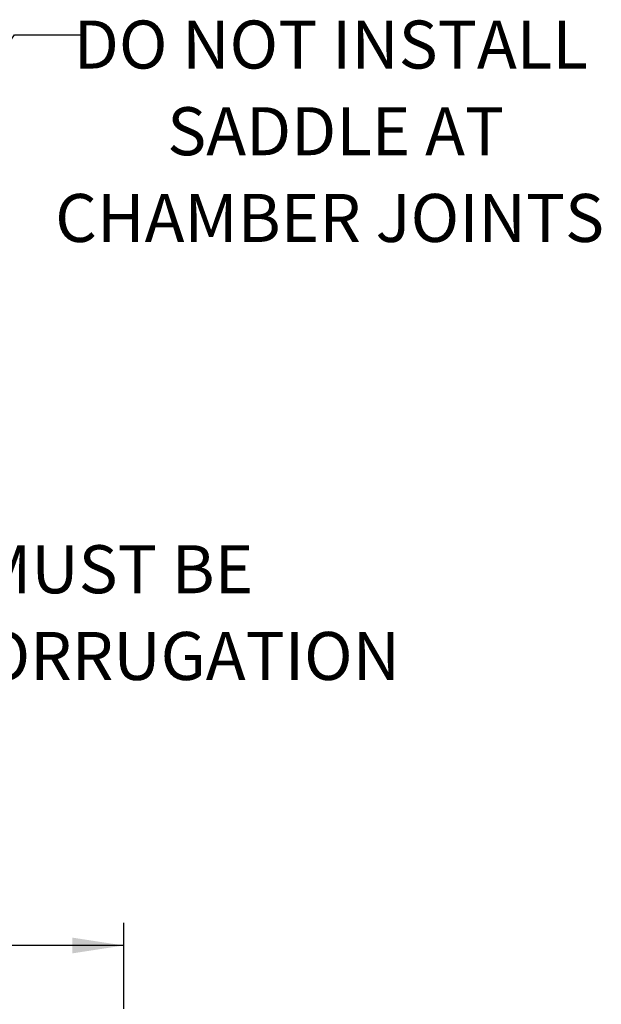
# Model space of a CAD drawing. Units: millimetres. Extents: x 648 to 27880, y 455 to 16615.
# Drawn here: x 25078 to 26744, y 12280 to 15101 of the extents above; entities that cross this region are included whole.
import ezdxf

# ---------------------------------------------------------------- set-up
doc = ezdxf.new("R2010")
doc.units = ezdxf.units.MM
doc.header["$LTSCALE"] = 65
doc.layers.add('FORMAT', color=7, linetype='Continuous')
doc.styles.add('SLDTEXTSTYLE1', font='TXT', dxfattribs={"width": 0.7})
doc.dimstyles.new('SLDDIMSTYLE0', dxfattribs={"dimtxt": 0.18, "dimasz": 45.155556, "dimexe": 0, "dimexo": 0.0625, "dimgap": 0, "dimtad": 0, "dimtih": 1, "dimtoh": 1, "dimdec": 0, "dimrnd": 1e-09, "dimzin": 0, "dimdsep": 46, "dimtxsty": 'Standard', "dimblk1": 'DOT', "dimblk2": 'DOT', "dimsah": 1, "dimcen": 0.09, "dimadec": 0, "dimazin": 0, "dimtfac": 45.155556, "dimtdec": 0, "dimtofl": 0, "dimtmove": 0, "dimatfit": 3, "dimldrblk": 'DOT', "dimfxl": 1, "dimfrac": 2, "dimtolj": 1, "dimtzin": 0, "dimarcsym": 0})
doc.dimstyles.new('SLDDIMSTYLE7', dxfattribs={"dimtxt": 146.755556, "dimasz": 146.755556, "dimexe": 0, "dimexo": 0.0625, "dimgap": 36.688889, "dimtad": 0, "dimtih": 1, "dimtoh": 1, "dimdec": 0, "dimlfac": 1.692308, "dimrnd": 1e-09, "dimzin": 4, "dimdsep": 46, "dimtxsty": 'SLDTEXTSTYLE1', "dimsah": 1, "dimcen": 0.09, "dimadec": 0, "dimazin": 1, "dimtfac": 1, "dimtdec": 0, "dimtofl": 0, "dimtmove": 0, "dimatfit": 3, "dimfxl": 1, "dimfrac": 2, "dimtolj": 1, "dimtzin": 12, "dimarcsym": 0})

# ---------------------------------------------------------------- blocks, each defined once
blk = doc.blocks.new('_D_8')
at = {"layer": 'FORMAT', "color": 7, "transparency": 16777216}
for p, q in [((22673.4, 11320.9), (22673.4, 12513.7)), ((25375.4, 12267), (25375.4, 12513.7)), ((22673.4, 12448.7), (23717.4, 12448.7)), ((25375.4, 12448.7), (24331.4, 12448.7))]:
    blk.add_line(p, q, dxfattribs=at)
for points in [[(22673.4, 12448.7), (22820.2, 12426.1), (22820.2, 12471.2)], [(25375.4, 12448.7), (25228.6, 12471.2), (25228.6, 12426.1)]]:
    blk.add_solid(points, dxfattribs=at)
at = {"layer": 'FORMAT', "color": 7, "transparency": 16777216, "insert": (23717.4, 12519), "char_height": 137.58, "attachment_point": 1, "style": 'SLDTEXTSTYLE1'}
blk.add_mtext('4.570m', dxfattribs=at)
blk = doc.blocks.new('SW_NOTE_0_47')
at = {"layer": 'FORMAT', "color": 0, "attachment_point": 2, "style": 'SLDTEXTSTYLE1'}
for s, insert, char_height in [('DO NOT INSTALL', (717.1, 40.5), 137.583), ('SADDLE AT', (730.9, -207.9), 137.58), ('CHAMBER JOINTS', (713.5, -456.4), 137.583)]:
    blk.add_mtext(s, dxfattribs=dict(at, insert=insert, char_height=char_height))
blk = doc.blocks.new('_Dot')
at = {"color": 0, "linetype": 'ByBlock', "lineweight": -2}
blk.add_line((-0.5, 0), (-1, 0), dxfattribs=at)
at = {"color": 0, "linetype": 'ByBlock', "const_width": 0.5}
blk.add_lwpolyline([(-0.25, 0, 1), (0.25, 0, 1)], format="xyb", close=True, dxfattribs=at)
blk = doc.blocks.new('SW_NOTE_0_48')
at = {"layer": 'FORMAT', "color": 0, "char_height": 137.583, "attachment_point": 2, "style": 'SLDTEXTSTYLE1'}
for s, insert in [('THE SADDLE MUST BE', (914.5, 39.2)), ('CENTERED OVER CORRUGATION', (885.6, -209.3))]:
    blk.add_mtext(s, dxfattribs=dict(at, insert=insert))

msp = doc.modelspace()

# ---------------------------------------------------------------- block references
at = {"layer": 'FORMAT', "color": 7}
for name, p in [('SW_NOTE_0_47', (25251.92, 15058.54)), ('SW_NOTE_0_48', (23867.79, 13556.35))]:
    msp.add_blockref(name, p, dxfattribs=at)

# ---------------------------------------------------------------- dimensions: what is measured, and where the dimension line sits
dim = msp.add_linear_dim(base=(25375.38, 12448.67), p1=(22673.42, 11238.38), p2=(25375.38, 12184.48), dimstyle='SLDDIMSTYLE7', dxfattribs=at)
dim.commit()
dim.dimension.update_dxf_attribs({"geometry": '_D_8', "text_midpoint": (24024.4, 12448.67), "dimtype": 160})

# ---------------------------------------------------------------- leaders
msp.add_leader([(24607.83, 14405.57), (25062.43, 15058.54), (25251.92, 15058.54)], dimstyle='SLDDIMSTYLE0', dxfattribs=at)

doc.saveas('drawing.dxf')
